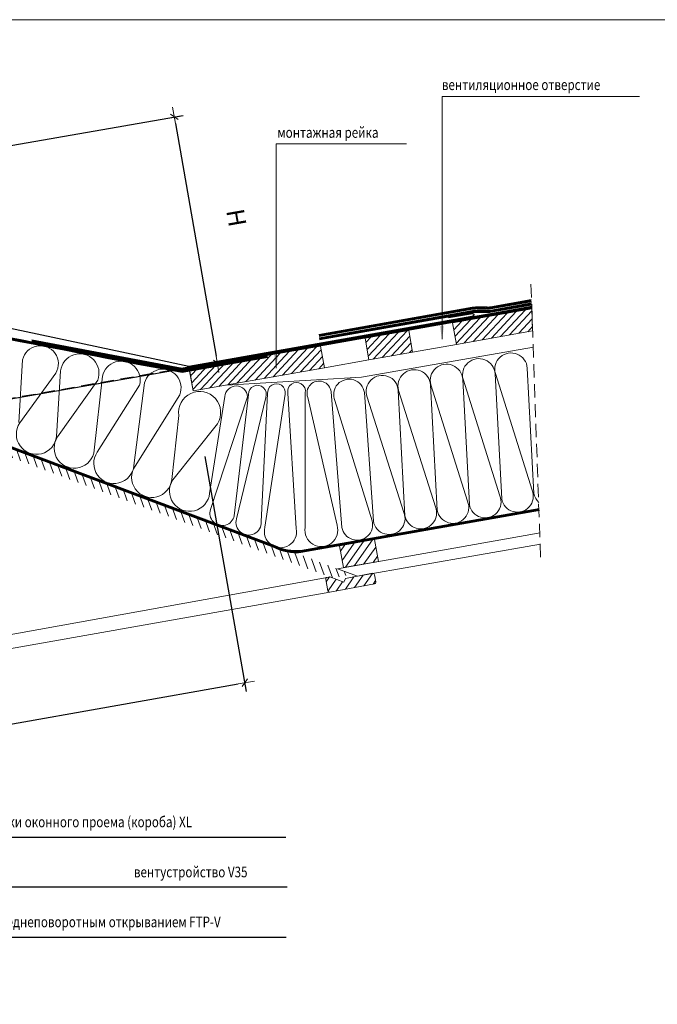
# Model space of a CAD drawing. Extents: x 2851 to 8809, y 1208 to 3547.
# Drawn here: x 7307 to 8025, y 2438 to 3547 of the extents above; entities that cross this region are included whole.
import ezdxf

# ---------------------------------------------------------------- set-up
doc = ezdxf.new("R2010")
doc.units = 0
doc.header["$MEASUREMENT"] = 0
doc.linetypes.add('DASHED2', pattern=[0.375, 0.25, -0.125])
doc.layers.get('0').update_dxf_attribs({"linetype": 'CONTINUOUS'})
doc.layers.get('DEFPOINTS').update_dxf_attribs({"linetype": 'CONTINUOUS'})
for name, color, linetype, lineweight in [('0.10_opisy', 1, 'CONTINUOUS', 9), ('0.10_przerywana', 1, 'DASHED2', 9), ('0.10_wtpełnienie', 1, 'CONTINUOUS', 9), ('0.13_blachy', 4, 'CONTINUOUS', 25), ('0.13_dach', 3, 'CONTINUOUS', 9), ('0.13_folia', 7, 'CONTINUOUS', 9), ('0.13_folia przerywana', 7, 'DASHED2', 9), ('0.13_obrys okna', 2, 'CONTINUOUS', 9)]:
    doc.layers.add(name, color=color, linetype=linetype, lineweight=lineweight)
doc.styles.add('50', font='ROMANS.shx', dxfattribs={"height": 10})
doc.styles.get("Standard").update_dxf_attribs({"font": 'COUR.TTF', "height": 20})
doc.styles.add('WYMIAR-50', font='ROMANS.shx', dxfattribs={"width": 0.8, "height": 10})
doc.dimstyles.new('50', dxfattribs={"dimscale": 5, "dimtxt": 2, "dimasz": 3, "dimexe": 1.5, "dimexo": 15, "dimgap": 0.5, "dimtad": 1, "dimdec": 0, "dimzin": 0, "dimdsep": 46, "dimtxsty": '50', "dimcen": 2, "dimdle": 2, "dimclrd": 256, "dimclre": 256, "dimclrt": 5, "dimadec": 0, "dimazin": 0, "dimtfac": 0.5, "dimtdec": 0, "dimtix": 1, "dimtmove": 2, "dimatfit": 3, "dimfxl": 0, "dimtolj": 1, "dimtzin": 0, "dimlwd": -1, "dimlwe": -1, "dimarcsym": 0})
doc.dimstyles.new('SKALA-20', dxfattribs={"dimscale": 5, "dimtxt": 5, "dimasz": 5, "dimexe": 1, "dimexo": 1, "dimgap": 5, "dimtad": 1, "dimdec": 1, "dimrnd": 0.1, "dimzin": 1, "dimdsep": 46, "dimtxsty": 'Standard', "dimblk": 'ARCHTICK', "dimblk1": 'ARCHTICK', "dimblk2": 'WYMIAR', "dimcen": 2, "dimse1": 1, "dimse2": 1, "dimclrd": 256, "dimclre": 256, "dimclrt": 1, "dimadec": 1, "dimazin": 0, "dimtfac": 0.5, "dimtdec": 1, "dimtix": 1, "dimtmove": 0, "dimatfit": 3, "dimldrblk": 'ARCHTICK', "dimfxl": 0, "dimtolj": 1, "dimarcsym": 0})
doc.dimstyles.new('SKALA-50', dxfattribs={"dimscale": 5, "dimtxt": 2, "dimasz": 1.5, "dimexe": 2, "dimexo": 15, "dimgap": 0.5, "dimtad": 1, "dimdec": 1, "dimrnd": 0.1, "dimzin": 1, "dimdsep": 46, "dimtxsty": 'WYMIAR-50', "dimblk1": 'WYMIAR', "dimblk2": 'WYMIAR', "dimsah": 1, "dimcen": 2, "dimclrd": 256, "dimclre": 256, "dimclrt": 1, "dimadec": 0, "dimazin": 0, "dimtfac": 1, "dimtdec": 1, "dimtix": 1, "dimtmove": 2, "dimatfit": 3, "dimldrblk": 'WYMIAR', "dimfxl": 0, "dimtolj": 1, "dimarcsym": 0})
pattern_1 = [(47, (4390.918, 1544.1506), (-4.570961, 4.26249), [])]

# ---------------------------------------------------------------- blocks, each defined once
blk = doc.blocks.new('_ARCHTICK')
at = {"color": 0, "linetype": 'ByBlock', "const_width": 0.15}
blk.add_lwpolyline([(-0.5, -0.5), (0.5, 0.5)], dxfattribs=at)
blk = doc.blocks.new('*D5')
at = {"layer": '0.13_folia', "linetype": 'Continuous', "lineweight": -2}
blk.add_arc((7499.3, 3156.3), 257.7, 167.9995, 189.9995, dxfattribs=at)
at = {"layer": 'DEFPOINTS', "color": 0, "linetype": 'Continuous'}
for p in [(6962.5, 3270.4), (7242.5, 3177.2), (7457.5, 3165.2), (7177, 3099.5), (6218.4, 2930.4)]:
    blk.add_point(p, dxfattribs=at)
at = {"layer": '0.13_folia', "linetype": 'Continuous', "lineweight": -2, "xscale": 25, "yscale": 25, "zscale": 25}
for p, rotation in [((7247.2, 3209.9), 77.99948959763974), ((7245.5, 3111.5), 279.9994961139615)]:
    blk.add_blockref('_ARCHTICK', p, dxfattribs=dict(at, rotation=rotation))
at = {"layer": '0.13_folia', "color": 1, "linetype": 'Continuous', "insert": (7205.4, 3161.4), "char_height": 20, "attachment_point": 5, "rotation": 88.9995}
blk.add_mtext('\\A1;22.0°', dxfattribs=at)
blk = doc.blocks.new('WYMIAR')
at = {"color": 0}
for p, q in [((0, -1), (0, 1)), ((1.5, 0), (-1, 0))]:
    blk.add_line(p, q, dxfattribs=at)
at = {"color": 5}
blk.add_line((-0.5, -0.5), (0.5, 0.5), dxfattribs=at)
blk = doc.blocks.new('*D6')
at = {"layer": '0.10_wtpełnienie', "lineweight": -2}
for p, q in [((7515.7, 3055.1), (7562.4, 2790.4)), ((5895.4, 2506.1), (7553.3, 2798.9)), ((5843, 2759.6), (5889.7, 2494.9))]:
    blk.add_line(p, q, dxfattribs=at)
at = {"layer": 'DEFPOINTS', "color": 0}
for p in [(7502.6, 3128.9), (5829.9, 2833.5), (7560.7, 2800.2)]:
    blk.add_point(p, dxfattribs=at)
at = {"layer": '0.10_wtpełnienie', "lineweight": -2, "xscale": 7.5, "yscale": 7.5, "zscale": 7.5}
for p, rotation in [((7560.7, 2800.2), 10.01643986170544), ((5888, 2504.8), 190.0164398617054)]:
    blk.add_blockref('WYMIAR', p, dxfattribs=dict(at, rotation=rotation))
at = {"layer": '0.10_wtpełnienie', "color": 1, "insert": (6648, 2674.3), "char_height": 20, "attachment_point": 5, "rotation": 10.0164}
blk.add_mtext('\\A1;W', dxfattribs=at)
blk = doc.blocks.new('*D7')
at = {"layer": '0.10_wtpełnienie', "lineweight": -2}
for p, q in [((7008.8, 3355), (7491.2, 3439.3)), ((7482.6, 3430.2), (7528.4, 3168.1)), ((7057.1, 3078.2), (7539.5, 3162.5))]:
    blk.add_line(p, q, dxfattribs=at)
at = {"layer": 'DEFPOINTS', "color": 0}
for p in [(6934.9, 3342.1), (7529.7, 3160.7), (6983.3, 3065.3)]:
    blk.add_point(p, dxfattribs=at)
at = {"layer": '0.10_wtpełnienie', "lineweight": -2, "xscale": 7.5, "yscale": 7.5, "zscale": 7.5}
for p, rotation in [((7481.3, 3437.6), 99.90843766300478), ((7529.7, 3160.7), 279.9084376630047)]:
    blk.add_blockref('WYMIAR', p, dxfattribs=dict(at, rotation=rotation))
at = {"layer": '0.10_wtpełnienie', "color": 1, "insert": (7551.3, 3324), "char_height": 20, "attachment_point": 5, "rotation": 279.9084}
blk.add_mtext('\\A1;H', dxfattribs=at)

msp = doc.modelspace()

# ---------------------------------------------------------------- hatches: boundary and pattern name
at = {"layer": '0.10_wtpełnienie', "linetype": 'Continuous'}
h = msp.add_hatch(dxfattribs=at)
h.set_pattern_fill('ANSI31', color=256, scale=50, angle=2, style=0)
h.set_pattern_definition(pattern_1)
h.paths.add_polyline_path([(7745.49, 3196.98), (7696.22, 3188.44), (7700.55, 3163.99), (7749.79, 3172.71)])
h.paths.add_polyline_path([(7884.03, 3221.41), (7794.72, 3205.7), (7799.02, 3181.44), (7884.9, 3196.65)])
h = msp.add_hatch(dxfattribs=at)
h.set_pattern_fill('ANSI31', color=256, scale=60, angle=54.9995, style=0)
h.set_pattern_definition([(109.9772, (5567.1854, 3668.735), (-7.048714, -2.562347), [])])
h.paths.add_polyline_path([(7659.62, 2918.29), (7682.21, 2922.27), (7605.29, 2951.14, -0.0616971), (7592.72, 2955.86), (7521.22, 2982.69), (7521.22, 2982.69), (7199.51, 3103.43), (7176.98, 3099.45)])
h.paths.add_polyline_path([(6966.33, 3190.94), (6953.91, 3193.37), (6944.84, 3190.25), (6945.79, 3186.23), (7176.98, 3099.45), (7199.51, 3103.43)])
h = msp.add_hatch(dxfattribs=at)
h.set_pattern_fill('ANSI31', color=256, scale=50, angle=2, style=0)
h.set_pattern_definition(pattern_1)
h.paths.add_polyline_path([(7650.33, 3155.09), (7646, 3179.55), (7565.59, 3165.4), (7498.29, 3153.46), (7502.2, 3131.39), (7502.2, 3131.39), (7502.63, 3128.93)])
at = {"layer": '0.10_wtpełnienie'}
h = msp.add_hatch(dxfattribs=at)
h.set_pattern_fill('ANSI31', color=256, scale=60, angle=10.01779, style=0)
h.set_pattern_definition([(235.0178, (8419.433, 5356.0865), (-6.144976, 4.299915), [])])
h.paths.add_polyline_path([(7711.18, 2936.9), (7706.83, 2961.54), (7667.4, 2954.57), (7671.75, 2929.93)])
h = msp.add_hatch(dxfattribs=at)
h.set_pattern_fill('ANSI31', color=256, scale=60, angle=190.66724, style=0)
h.set_pattern_definition([(235.66724, (6470.054, -373.145), (6.19332, -4.229987), [])])
edge = h.paths.add_edge_path()
edge.add_line((7706.71, 2911.71), (7656.59, 2902.27))
edge.add_arc((7656.22, 2904.24), 2, 190.66724, 280.66724, ccw=False)
edge.add_line((7654.26, 2903.87), (7651.85, 2916.64))
edge.add_arc((7653.81, 2917.01), 2, 100.66724, 190.66724, ccw=False)
edge.add_line((7653.44, 2918.98), (7656.39, 2919.53))
edge.add_line((7656.39, 2919.53), (7672.12, 2913.56))
edge.add_line((7672.12, 2913.56), (7674.02, 2917.77))
edge.add_line((7674.02, 2917.77), (7704.49, 2923.51))
edge.add_arc((7704.86, 2921.54), 2, 10.66724, 100.66724, ccw=False)
edge.add_line((7706.82, 2921.91), (7708.3, 2914.05))
edge.add_arc((7706.34, 2913.68), 2, -79.33276, 10.66724, ccw=False)

# ---------------------------------------------------------------- linework, layer by layer
at = {"layer": '0.10_przerywana', "ltscale": 60}
for p, q in [((7883.06, 3249.15), (7893.84, 2940.4)), ((7646.54, 3182.24), (7883.94, 3224.1)), ((7176.98, 3099.45), (7645.56, 3182.07))]:
    msp.add_line(p, q, dxfattribs=at)
at = {"layer": '0.10_wtpełnienie', "color": 3, "linetype": 'Continuous', "lineweight": 0}
for p, q in [((7646, 3179.55), (7565.59, 3165.4)), ((7650.33, 3155.09), (7646, 3179.55)), ((7498.29, 3153.46), (7502.2, 3131.39)), ((7502.63, 3128.93), (7650.33, 3155.09)), ((7502.2, 3131.39), (7502.63, 3128.93))]:
    msp.add_line(p, q, dxfattribs=at)
at = {"layer": '0.10_wtpełnienie', "color": 7, "linetype": 'Continuous', "lineweight": 0}
msp.add_line((7565.59, 3165.4), (7498.29, 3153.46), dxfattribs=at)
at = {"layer": '0.10_wtpełnienie'}
for p, q in [((7842.59, 3148.41), (7842.6, 3148.23)), ((7776.9, 2997.6), (7776.9, 2997.6)), ((7669.55, 2978.03), (7669.55, 2978.03))]:
    msp.add_line(p, q, dxfattribs=at)
for points, format in [([(7892.07, 3003.32, -0.1671544), (7886.4, 3013.53), (7886.4, 3013.53), (7878.92, 3154.64, 1.1087094), (7842.93, 3148.47), (7884.34, 3017.29, -1.1154863), (7850.07, 3007.3), (7850.07, 3007.3), (7842.59, 3148.41), (7842.6, 3148.23, 1.1087094), (7806.61, 3142.05), (7806.61, 3142.05), (7848.02, 3010.88, -1.1154863), (7813.75, 3000.88), (7806.27, 3141.99), (7806.27, 3141.99, 1.1087094), (7770.27, 3135.82), (7811.68, 3004.64, -1.1154863), (7777.42, 2994.65), (7769.93, 3135.76, 1.1087094), (7733.94, 3129.59), (7733.94, 3129.59), (7775.35, 2998.41, -1.1154863), (7741.09, 2988.41), (7733.6, 3129.53, 1.160901), (7698.63, 3122.12), (7739.82, 2992.13), (7739.82, 2992.13, -1.1154863), (7705.56, 2982.14), (7695.47, 3127.08), (7695.47, 3127.08, 1.1478973), (7662.23, 3118.05), (7704.15, 2982.77, -1.0379158), (7670.08, 2975.08), (7670.08, 2975.08), (7657.96, 3127.82, 1.1521283), (7631.75, 3121.52), (7664.65, 2977.7, -1.2688519), (7628.68, 2975.29), (7628.9, 3126.81, 1.2150041), (7609.29, 3126.32), (7618.77, 2973.87, -1.2559553), (7583.43, 2975.34), (7606.28, 3125.35, 1.1477557), (7586.49, 3125.98), (7586.49, 3125.98), (7579.31, 2981.48, -1.1849267), (7551.37, 2984.8), (7584.25, 3121.55, 1.2447299), (7564.99, 3124.9), (7564.99, 3124.9), (7548.91, 2988.34, -1.0487416), (7522.05, 2995.54), (7563.95, 3122.35, 0.9387333), (7538.24, 3122.56), (7521.11, 3013.56), (7521.11, 3013.56, -1.2775528), (7479.76, 3028.73), (7479.76, 3028.73), (7530.04, 3092.08, 1.4299587), (7486.4, 3101.22), (7478.51, 3029.18, -1.2774876), (7437.16, 3044.35), (7437.16, 3044.35), (7487.47, 3124.71, 1.0561394), (7447.83, 3138.12), (7435.91, 3044.81, -1.277543), (7394.56, 3059.97), (7442.29, 3135.36, 1.0280132), (7400.39, 3145.48), (7391.27, 3062.12), (7391.27, 3062.12, -1.2775528), (7349.91, 3077.28), (7349.91, 3077.28), (7395.06, 3141.03), (7395.06, 3141.03, 1.1312142), (7353.22, 3151.7), (7348.67, 3077.74, -1.2774877), (7307.31, 3092.91), (7347.86, 3149.1, 1.1773347), (7310.55, 3163.95), (7306.07, 3093.36, -1.2775442)], "xyb"), ([(7886.09, 3174.46, 0, 0, 0.312468), (7879.26, 3154.7, 2.4, 2.4, 0), (7879.26, 3154.7, 0, 0, 0), (7887.71, 3127.92, 0, 0, 0)], "xyseb")]:
    msp.add_lwpolyline(points, format=format, dxfattribs=at)
msp.add_lwpolyline([(7540.03, 3135.55), (7692.11, 3144.62), (7885.95, 3178.44)], dxfattribs=at)
for points in [[(7806.27, 3141.99, 2.4, 2.4, 0), (7806.27, 3141.99, 0, 0, 0)], [(7739.3, 2995.09, 2.4, 2.4, 0), (7739.3, 2995.09, 0, 0, 0)], [(7739.3, 2995.09, 2.4, 2.4, 0), (7739.3, 2995.09, 0, 0, 0)], [(7740.57, 2991.37, 2.4, 2.4, 0), (7740.57, 2991.37, 0, 0, 0)]]:
    msp.add_lwpolyline(points, format="xyseb", close=True, dxfattribs=at)
at = {"layer": '0.13_blachy'}
msp.add_lwpolyline([(7790.31, 3211.6), (7817.24, 3216.18, -0.043198), (7817.66, 3216.05, -0.0489598), (7818.03, 3215.86, -0.0561889), (7818.32, 3215.61, -0.0637482), (7818.54, 3215.32, -0.0693199), (7818.67, 3215, -0.0703826), (7818.7, 3214.65, -0.0663741), (7818.63, 3214.31, -0.0592782), (7818.47, 3213.97, -0.0517133), (7818.23, 3213.65, -0.0452969), (7817.9, 3213.36, -0.040574), (7817.52, 3213.13, -0.0375495), (7817.08, 3212.95, -0.0360863), (7816.61, 3212.83), (7816.61, 3212.83), (7497.73, 3156.61), (7457.52, 3165.15), (7457.52, 3165.15), (6962.54, 3270.37)], format="xyb", dxfattribs=at)
at = {"layer": '0.13_dach', "linetype": 'Continuous'}
for p, q in [((7749.79, 3172.71), (7799.02, 3181.44)), ((7650.33, 3155.09), (7700.55, 3163.99)), ((7497.84, 3156.02), (7502.2, 3131.39))]:
    msp.add_line(p, q, dxfattribs=at)
at = {"layer": '0.13_dach'}
for p, q in [((7502.63, 3128.93), (7650.33, 3155.09)), ((7618.88, 2946.04), (7892.38, 2994.33))]:
    msp.add_line(p, q, dxfattribs=at)
for points in [[(7799.02, 3181.44), (7794.72, 3205.7), (7884.03, 3221.41), (7884.9, 3196.65), (7799.02, 3181.44)], [(7711.18, 2936.9), (7706.83, 2961.54), (7667.4, 2954.57), (7671.75, 2929.93)]]:
    msp.add_lwpolyline(points, close=True, dxfattribs=at)
for points in [[(7745.49, 3196.98), (7749.79, 3172.71), (7749.79, 3172.71), (7700.55, 3163.99), (7700.55, 3163.99), (7696.22, 3188.44), (7745.49, 3196.98)], [(7646, 3179.55), (7650.33, 3155.09), (7650.33, 3155.09), (7502.63, 3128.93), (7498.27, 3153.56), (7646, 3179.55)], [(7893.7, 2956.51), (7687.73, 2920.2), (7664.98, 2928.74), (7893.26, 2968.99)]]:
    msp.add_lwpolyline(points, dxfattribs=at)
at = {"layer": '0.13_folia', "linetype": 'Continuous', "flags": 128}
for points in [[(6942.8, 3307.4), (6960, 3257.27, 0.0090482), (7490.28, 3149.61), (7586.85, 3166.45)], [(6945.07, 3308.18), (6961.84, 3259.32, 0.0090185), (7490.29, 3152.04), (7586.43, 3168.82)]]:
    msp.add_lwpolyline(points, format="xyb", dxfattribs=at)
at = {"layer": '0.13_folia'}
for points in [[(7644.09, 3192.7), (7817, 3223.34, -0.0274363), (7824.07, 3223.63), (7832.43, 3223.68, 0.098223), (7837.46, 3223.78), (7883.39, 3231.91)], [(7644.36, 3188.82), (7817.28, 3219.46, -0.0274363), (7824.34, 3219.76), (7832.71, 3219.8, 0.098223), (7837.74, 3219.9), (7883.66, 3228.04)], [(7644.51, 3190.34), (7817.43, 3220.98, -0.0118525), (7823.42, 3221.32), (7831.91, 3221.34, 0.0991286), (7837.93, 3221.42), (7883.47, 3229.49)], [(7644.78, 3186.46), (7817.7, 3217.1, -0.0118525), (7823.7, 3217.44), (7832.18, 3217.46, 0.0991286), (7838.2, 3217.55), (7883.75, 3225.61)], [(7892.3, 2996.63), (7623.61, 2949.31, -0.1432614), (7594.63, 2954.86), (6955.73, 3194.67)], [(7892.72, 2994.27), (7623.93, 2946.93, -0.1430595), (7593.66, 2952.66), (6951.64, 3193.65)], [(7892.38, 2994.21), (7623.99, 2946.94, -0.1464279), (7593.24, 2952.9), (7521.74, 2979.74)]]:
    msp.add_lwpolyline(points, format="xyb", dxfattribs=at)
at = {"layer": '0.13_folia', "linetype": 'Continuous', "flags": 128}
for points in [[(7883.95, 3221.89), (7490.29, 3152.04), (7320.43, 3184.36)], [(7883.86, 3224.31), (7490.33, 3154.49), (7320.93, 3186.71)]]:
    msp.add_lwpolyline(points, dxfattribs=at)
at = {"layer": '0.13_folia przerywana', "ltscale": 120, "const_width": 2.4, "flags": 128}
msp.add_lwpolyline([(6943.94, 3307.79), (6960.92, 3258.29, 0.0090334), (7490.28, 3150.83), (7586.64, 3167.63)], format="xyb", dxfattribs=at)
at = {"layer": '0.13_folia przerywana', "ltscale": 50, "const_width": 2.4}
for points in [[(7644.3, 3191.52), (7817.21, 3222.16, -0.0203004), (7823.74, 3222.48), (7832.17, 3222.51, 0.0987047), (7837.7, 3222.6), (7883.43, 3230.7)], [(7644.57, 3187.64), (7817.49, 3218.28, -0.0203004), (7824.02, 3218.6), (7832.44, 3218.63, 0.0987047), (7837.97, 3218.72), (7883.7, 3226.82)], [(7892.34, 2995.42), (7623.8, 2948.13, -0.1448918), (7593.94, 2953.88), (6953.73, 3194.17)]]:
    msp.add_lwpolyline(points, format="xyb", dxfattribs=at)
at = {"layer": '0.13_folia przerywana', "ltscale": 120, "const_width": 2.4, "flags": 128}
msp.add_lwpolyline([(7883.9, 3223.1), (7490.31, 3153.27), (7320.68, 3185.54)], dxfattribs=at)
at = {"layer": '0.13_obrys okna'}
for p, q in [((7058.64, 2811.21), (7653.45, 2918.97)), ((7062.93, 2797.44), (7656.59, 2902.27))]:
    msp.add_line(p, q, dxfattribs=at)
at = {"layer": '0.13_obrys okna', "color": 5}
msp.add_lwpolyline([(5449.6, 1208.12), (8808.84, 1208.12), (8808.84, 3547.14), (5449.6, 3547.14)], close=True, dxfattribs=at)
at = {"layer": '0.13_obrys okna', "linetype": 'Continuous'}
msp.add_lwpolyline([(6944.46, 3191.84, 0, 0, 0), (6945.79, 3186.23, 0, 0, 0), (7665.14, 2916.22, 0, 0, 0), (7687.73, 2920.2, 2.4, 2.4, 0), (7687.73, 2920.2, 0, 0, 0), (6956.12, 3194.77, 0, 0, 0), (6944.46, 3191.84, 0, 0, 0)], format="xyseb", dxfattribs=at)
msp.add_lwpolyline([(7706.71, 2911.71), (7656.59, 2902.27, -0.4142136), (7654.26, 2903.87), (7651.85, 2916.64, -0.4142136), (7653.44, 2918.98), (7656.39, 2919.53), (7672.12, 2913.56), (7674.02, 2917.77), (7704.49, 2923.51, -0.4142136), (7706.82, 2921.91), (7708.3, 2914.05, -0.4142136)], format="xyb", close=True, dxfattribs=at)

# ---------------------------------------------------------------- texts
at = {"layer": '0.10_opisy', "style": 'WYMIAR-50', "width": 0.8}
for s, p in [('вентиляционное отверстие', (7782.68, 3467.87)), ('монтажная рейка', (7597.49, 3414.1)), ('верхний элемент внутренней облицовки оконного проема (короба) XL', (7046.29, 2637.52)), ('вентустройство V35', (7435.82, 2581.09)), ('окно со среднеповоротным открыванием FTP-V', (7225.78, 2524.89))]:
    msp.add_text(s, height=12, dxfattribs=at).set_placement(p)

# ---------------------------------------------------------------- dimensions: what is measured, and where the dimension line sits
at = {"layer": '0.10_wtpełnienie'}
for base, p1, p2, angle, text, picture, middle in [((7529.69, 3160.75), (6934.91, 3342.11), (6983.26, 3065.3), 279.90844, 'H', '*D7', (7551.31, 3324.05)), ((7560.69, 2800.22), (5829.93, 2833.49), (7502.63, 3128.93), 10.01644, 'W', '*D6', (6647.96, 2674.33))]:
    dim = msp.add_linear_dim(base=base, p1=p1, p2=p2, angle=angle, text=text, dimstyle='SKALA-50', override={"dimtxt": 10, "dimtxsty": 'Standard'}, dxfattribs=at)
    dim.commit()
    dim.dimension.update_dxf_attribs({"geometry": picture, "text_midpoint": middle, "dimtype": 161})
at = {"layer": '0.13_folia', "linetype": 'Continuous'}
dim = msp.add_angular_dim_2l(base=(7242.45, 3177.24), line1=((7457.52, 3165.15), (6962.54, 3270.37)), line2=((6218.39, 2930.44), (7176.98, 3099.45)), dimstyle='SKALA-20', dxfattribs=at)
dim.commit()
dim.dimension.update_dxf_attribs({"geometry": '*D5', "text_midpoint": (7205.4, 3161.41)})

# ---------------------------------------------------------------- leaders
at = {"layer": '0.13_dach'}
for points in [[(7782.85, 3187.34), (7782.85, 3460.67), (8005.24, 3460.67)], [(7595.96, 3154.52), (7595.96, 3407.27), (7742.85, 3407.27)]]:
    msp.add_leader(points, dimstyle='50', override={"dimtad": 0}, dxfattribs=at)
at = {"layer": '0.13_dach', "color": 3}
for points in [[(6927.13, 3207.12), (6927.51, 2570.21), (7608.49, 2570.21)], [(7038.29, 3151.08), (7037.81, 2626.34), (7607.01, 2626.34)], [(6631.2, 3071.8), (6819.57, 2513.79), (7607.47, 2513.79)]]:
    msp.add_leader(points, dimstyle='SKALA-20', override={"dimgap": 5, "dimtad": 0}, dxfattribs=at)

doc.saveas('drawing.dxf')
